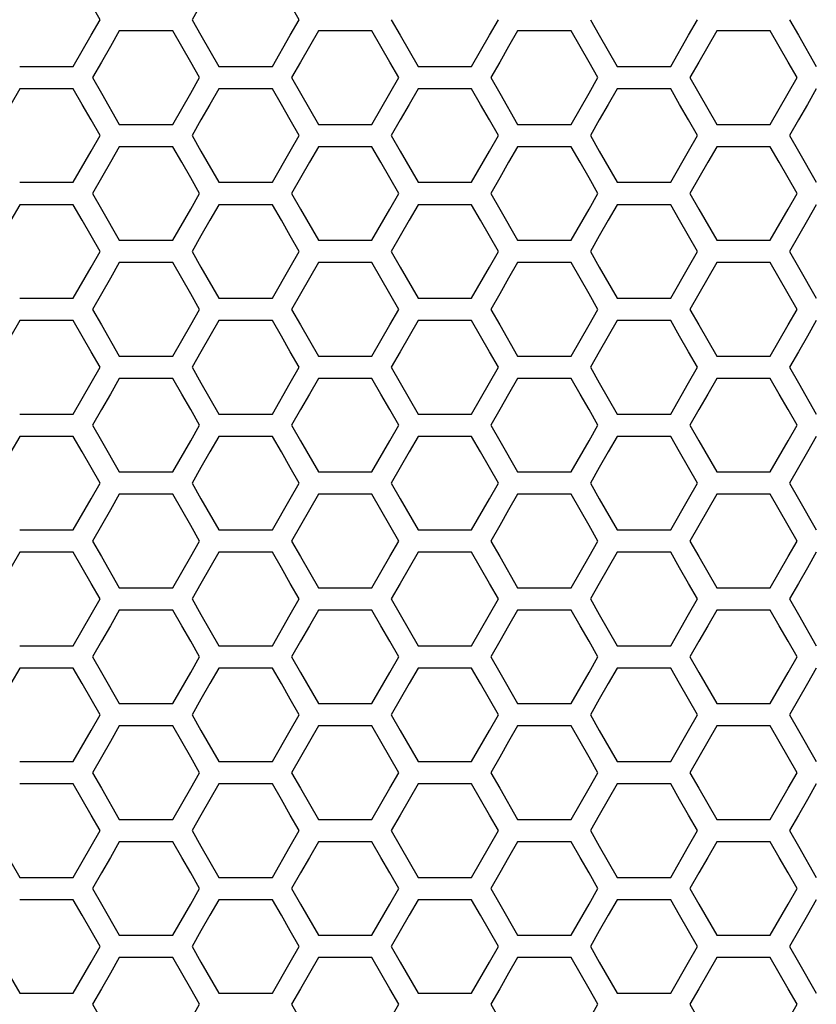
# Model space of a CAD drawing. Extents: x 773 to 5520, y -847 to 2975.
# Drawn here: x 1847 to 1901, y 713 to 780 of the extents above; entities that cross this region are included whole.
import ezdxf

# ---------------------------------------------------------------- set-up
doc = ezdxf.new("R2010")
doc.units = 0
doc.header["$MEASUREMENT"] = 0
doc.layers.get('0').update_dxf_attribs({"linetype": 'CONTINUOUS'})

msp = doc.modelspace()

# ---------------------------------------------------------------- linework, layer by layer
at = {"color": 7, "linetype": 'Continuous'}
for p, q in [((1852.096, 780.147), (1851.485, 781.213)), ((1859.004, 781.213), (1858.393, 780.147)), ((1865.725, 780.147), (1865.114, 781.213)), ((1851.485, 779.081), (1852.096, 780.147)), ((1858.393, 780.147), (1859.004, 779.081)), ((1865.114, 779.081), (1865.725, 780.147)), ((1872.022, 780.147), (1872.633, 779.081)), ((1878.744, 779.081), (1879.355, 780.147)), ((1885.652, 780.147), (1886.263, 779.081)), ((1892.373, 779.081), (1892.984, 780.147)), ((1899.282, 780.147), (1899.893, 779.081)), ((1853.411, 779.383), (1852.8, 778.317)), ((1857.077, 779.383), (1853.411, 779.383)), ((1857.688, 778.317), (1857.077, 779.383)), ((1867.041, 779.383), (1866.43, 778.317)), ((1870.707, 779.383), (1867.041, 779.383)), ((1871.318, 778.317), (1870.707, 779.383)), ((1880.67, 779.383), (1880.059, 778.317)), ((1884.336, 779.383), (1880.67, 779.383)), ((1884.947, 778.317), (1884.336, 779.383)), ((1894.3, 779.383), (1893.689, 778.317)), ((1897.966, 779.383), (1894.3, 779.383)), ((1898.577, 778.317), (1897.966, 779.383)), ((1850.263, 776.949), (1851.485, 779.081)), ((1859.004, 779.081), (1860.226, 776.949)), ((1863.892, 776.949), (1865.114, 779.081)), ((1872.633, 779.081), (1873.856, 776.949)), ((1877.522, 776.949), (1878.744, 779.081)), ((1886.263, 779.081), (1887.485, 776.949)), ((1891.151, 776.949), (1892.373, 779.081)), ((1899.893, 779.081), (1901.115, 776.949)), ((1852.8, 778.317), (1852.189, 777.251)), ((1858.299, 777.251), (1857.688, 778.317)), ((1866.43, 778.317), (1865.819, 777.251)), ((1871.929, 777.251), (1871.318, 778.317)), ((1880.059, 778.317), (1879.448, 777.251)), ((1885.559, 777.251), (1884.947, 778.317)), ((1893.689, 778.317), (1893.078, 777.251)), ((1899.188, 777.251), (1898.577, 778.317)), ((1846.596, 776.949), (1850.263, 776.949)), ((1852.189, 777.251), (1851.578, 776.185)), ((1858.91, 776.185), (1858.299, 777.251)), ((1860.226, 776.949), (1863.892, 776.949)), ((1865.819, 777.251), (1865.208, 776.185)), ((1872.54, 776.185), (1871.929, 777.251)), ((1873.856, 776.949), (1877.522, 776.949)), ((1879.448, 777.251), (1878.837, 776.185)), ((1886.17, 776.185), (1885.559, 777.251)), ((1887.485, 776.949), (1891.151, 776.949)), ((1893.078, 777.251), (1892.467, 776.185)), ((1899.799, 776.185), (1899.188, 777.251)), ((1851.578, 776.185), (1852.189, 775.119)), ((1858.299, 775.119), (1858.91, 776.185)), ((1865.208, 776.185), (1865.819, 775.119)), ((1871.929, 775.119), (1872.54, 776.185)), ((1878.837, 776.185), (1879.448, 775.119)), ((1885.559, 775.119), (1886.17, 776.185)), ((1892.467, 776.185), (1893.078, 775.119)), ((1899.188, 775.119), (1899.799, 776.185)), ((1846.596, 775.418), (1845.985, 774.352)), ((1850.263, 775.418), (1846.596, 775.418)), ((1850.874, 774.352), (1850.263, 775.418)), ((1860.226, 775.418), (1859.615, 774.352)), ((1863.892, 775.418), (1860.226, 775.418)), ((1864.503, 774.352), (1863.892, 775.418)), ((1873.856, 775.418), (1873.244, 774.352)), ((1877.522, 775.418), (1873.856, 775.418)), ((1878.133, 774.352), (1877.522, 775.418)), ((1887.485, 775.418), (1886.874, 774.352)), ((1891.151, 775.418), (1887.485, 775.418)), ((1891.762, 774.352), (1891.151, 775.418)), ((1901.115, 775.418), (1900.504, 774.352)), ((1852.189, 775.119), (1853.411, 772.987)), ((1857.077, 772.987), (1858.299, 775.119)), ((1865.819, 775.119), (1867.041, 772.987)), ((1870.707, 772.987), (1871.929, 775.119)), ((1879.448, 775.119), (1880.67, 772.987)), ((1884.336, 772.987), (1885.559, 775.119)), ((1893.078, 775.119), (1894.3, 772.987)), ((1897.966, 772.987), (1899.188, 775.119)), ((1851.485, 773.286), (1850.874, 774.352)), ((1859.615, 774.352), (1859.004, 773.286)), ((1865.114, 773.286), (1864.503, 774.352)), ((1873.244, 774.352), (1872.633, 773.286)), ((1878.744, 773.286), (1878.133, 774.352)), ((1886.874, 774.352), (1886.263, 773.286)), ((1892.373, 773.286), (1891.762, 774.352)), ((1900.504, 774.352), (1899.893, 773.286)), ((1852.096, 772.22), (1851.485, 773.286)), ((1859.004, 773.286), (1858.393, 772.22)), ((1865.725, 772.22), (1865.114, 773.286)), ((1872.633, 773.286), (1872.022, 772.22)), ((1879.355, 772.22), (1878.744, 773.286)), ((1886.263, 773.286), (1885.652, 772.22)), ((1892.984, 772.22), (1892.373, 773.286)), ((1899.893, 773.286), (1899.282, 772.22)), ((1853.411, 772.987), (1857.077, 772.987)), ((1867.041, 772.987), (1870.707, 772.987)), ((1880.67, 772.987), (1884.336, 772.987)), ((1894.3, 772.987), (1897.966, 772.987)), ((1851.485, 771.154), (1852.096, 772.22)), ((1858.393, 772.22), (1859.004, 771.154)), ((1865.114, 771.154), (1865.725, 772.22)), ((1872.022, 772.22), (1872.633, 771.154)), ((1878.744, 771.154), (1879.355, 772.22)), ((1885.652, 772.22), (1886.263, 771.154)), ((1892.373, 771.154), (1892.984, 772.22)), ((1899.282, 772.22), (1899.893, 771.154)), ((1853.411, 771.456), (1852.8, 770.39)), ((1857.077, 771.456), (1853.411, 771.456)), ((1857.688, 770.39), (1857.077, 771.456)), ((1867.041, 771.456), (1866.43, 770.39)), ((1870.707, 771.456), (1867.041, 771.456)), ((1871.318, 770.39), (1870.707, 771.456)), ((1880.67, 771.456), (1880.059, 770.39)), ((1884.336, 771.456), (1880.67, 771.456)), ((1884.947, 770.39), (1884.336, 771.456)), ((1894.3, 771.456), (1893.689, 770.39)), ((1897.966, 771.456), (1894.3, 771.456)), ((1898.577, 770.39), (1897.966, 771.456)), ((1850.263, 769.022), (1851.485, 771.154)), ((1859.004, 771.154), (1860.226, 769.022)), ((1863.892, 769.022), (1865.114, 771.154)), ((1872.633, 771.154), (1873.856, 769.022)), ((1877.522, 769.022), (1878.744, 771.154)), ((1886.263, 771.154), (1887.485, 769.022)), ((1891.151, 769.022), (1892.373, 771.154)), ((1899.893, 771.154), (1901.115, 769.022)), ((1852.8, 770.39), (1852.189, 769.324)), ((1858.299, 769.324), (1857.688, 770.39)), ((1866.43, 770.39), (1865.819, 769.324)), ((1871.929, 769.324), (1871.318, 770.39)), ((1880.059, 770.39), (1879.448, 769.324)), ((1885.559, 769.324), (1884.947, 770.39)), ((1893.689, 770.39), (1893.078, 769.324)), ((1899.188, 769.324), (1898.577, 770.39)), ((1852.189, 769.324), (1851.578, 768.258)), ((1858.91, 768.258), (1858.299, 769.324)), ((1865.819, 769.324), (1865.208, 768.258)), ((1872.54, 768.258), (1871.929, 769.324)), ((1879.448, 769.324), (1878.837, 768.258)), ((1886.17, 768.258), (1885.559, 769.324)), ((1893.078, 769.324), (1892.467, 768.258)), ((1899.799, 768.258), (1899.188, 769.324)), ((1846.596, 769.022), (1850.263, 769.022)), ((1860.226, 769.022), (1863.892, 769.022)), ((1873.856, 769.022), (1877.522, 769.022)), ((1887.485, 769.022), (1891.151, 769.022)), ((1851.578, 768.258), (1852.189, 767.192)), ((1858.299, 767.192), (1858.91, 768.258)), ((1865.208, 768.258), (1865.819, 767.192)), ((1871.929, 767.192), (1872.54, 768.258)), ((1878.837, 768.258), (1879.448, 767.192)), ((1885.559, 767.192), (1886.17, 768.258)), ((1892.467, 768.258), (1893.078, 767.192)), ((1899.188, 767.192), (1899.799, 768.258)), ((1846.596, 767.491), (1845.985, 766.425)), ((1850.263, 767.491), (1846.596, 767.491)), ((1850.874, 766.425), (1850.263, 767.491)), ((1860.226, 767.491), (1859.615, 766.425)), ((1863.892, 767.491), (1860.226, 767.491)), ((1864.503, 766.425), (1863.892, 767.491)), ((1873.856, 767.491), (1873.244, 766.425)), ((1877.522, 767.491), (1873.856, 767.491)), ((1878.133, 766.425), (1877.522, 767.491)), ((1887.485, 767.491), (1886.874, 766.425)), ((1891.151, 767.491), (1887.485, 767.491)), ((1891.762, 766.425), (1891.151, 767.491)), ((1901.115, 767.491), (1900.504, 766.425)), ((1852.189, 767.192), (1853.411, 765.06)), ((1857.077, 765.06), (1858.299, 767.192)), ((1865.819, 767.192), (1867.041, 765.06)), ((1870.707, 765.06), (1871.929, 767.192)), ((1879.448, 767.192), (1880.67, 765.06)), ((1884.336, 765.06), (1885.559, 767.192)), ((1893.078, 767.192), (1894.3, 765.06)), ((1897.966, 765.06), (1899.188, 767.192)), ((1851.485, 765.359), (1850.874, 766.425)), ((1859.615, 766.425), (1859.004, 765.359)), ((1865.114, 765.359), (1864.503, 766.425)), ((1873.244, 766.425), (1872.633, 765.359)), ((1878.744, 765.359), (1878.133, 766.425)), ((1886.874, 766.425), (1886.263, 765.359)), ((1892.373, 765.359), (1891.762, 766.425)), ((1900.504, 766.425), (1899.893, 765.359)), ((1852.096, 764.293), (1851.485, 765.359)), ((1859.004, 765.359), (1858.393, 764.293)), ((1865.725, 764.293), (1865.114, 765.359)), ((1872.633, 765.359), (1872.022, 764.293)), ((1879.355, 764.293), (1878.744, 765.359)), ((1886.263, 765.359), (1885.652, 764.293)), ((1892.984, 764.293), (1892.373, 765.359)), ((1899.893, 765.359), (1899.282, 764.293)), ((1853.411, 765.06), (1857.077, 765.06)), ((1867.041, 765.06), (1870.707, 765.06)), ((1880.67, 765.06), (1884.336, 765.06)), ((1894.3, 765.06), (1897.966, 765.06)), ((1851.485, 763.227), (1852.096, 764.293)), ((1858.393, 764.293), (1859.004, 763.227)), ((1865.114, 763.227), (1865.725, 764.293)), ((1872.022, 764.293), (1872.633, 763.227)), ((1878.744, 763.227), (1879.355, 764.293)), ((1885.652, 764.293), (1886.263, 763.227)), ((1892.373, 763.227), (1892.984, 764.293)), ((1899.282, 764.293), (1899.893, 763.227)), ((1850.263, 761.096), (1851.485, 763.227)), ((1853.411, 763.529), (1852.8, 762.463)), ((1857.077, 763.529), (1853.411, 763.529)), ((1857.688, 762.463), (1857.077, 763.529)), ((1859.004, 763.227), (1860.226, 761.096)), ((1863.892, 761.096), (1865.114, 763.227)), ((1867.041, 763.529), (1866.43, 762.463)), ((1870.707, 763.529), (1867.041, 763.529)), ((1871.318, 762.463), (1870.707, 763.529)), ((1872.633, 763.227), (1873.856, 761.096)), ((1877.522, 761.096), (1878.744, 763.227)), ((1880.67, 763.529), (1880.059, 762.463)), ((1884.336, 763.529), (1880.67, 763.529)), ((1884.947, 762.463), (1884.336, 763.529)), ((1886.263, 763.227), (1887.485, 761.096)), ((1891.151, 761.096), (1892.373, 763.227)), ((1894.3, 763.529), (1893.689, 762.463)), ((1897.966, 763.529), (1894.3, 763.529)), ((1898.577, 762.463), (1897.966, 763.529)), ((1899.893, 763.227), (1901.115, 761.096)), ((1852.8, 762.463), (1852.189, 761.398)), ((1858.299, 761.398), (1857.688, 762.463)), ((1866.43, 762.463), (1865.819, 761.398)), ((1871.929, 761.398), (1871.318, 762.463)), ((1880.059, 762.463), (1879.448, 761.398)), ((1885.559, 761.398), (1884.947, 762.463)), ((1893.689, 762.463), (1893.078, 761.398)), ((1899.188, 761.398), (1898.577, 762.463)), ((1852.189, 761.398), (1851.578, 760.332)), ((1858.91, 760.332), (1858.299, 761.398)), ((1865.819, 761.398), (1865.208, 760.332)), ((1872.54, 760.332), (1871.929, 761.398)), ((1879.448, 761.398), (1878.837, 760.332)), ((1886.17, 760.332), (1885.559, 761.398)), ((1893.078, 761.398), (1892.467, 760.332)), ((1899.799, 760.332), (1899.188, 761.398)), ((1846.596, 761.096), (1850.263, 761.096)), ((1860.226, 761.096), (1863.892, 761.096)), ((1873.856, 761.096), (1877.522, 761.096)), ((1887.485, 761.096), (1891.151, 761.096)), ((1851.578, 760.332), (1852.189, 759.266)), ((1858.299, 759.266), (1858.91, 760.332)), ((1865.208, 760.332), (1865.819, 759.266)), ((1871.929, 759.266), (1872.54, 760.332)), ((1878.837, 760.332), (1879.448, 759.266)), ((1885.559, 759.266), (1886.17, 760.332)), ((1892.467, 760.332), (1893.078, 759.266)), ((1899.188, 759.266), (1899.799, 760.332)), ((1846.596, 759.565), (1845.985, 758.499)), ((1850.263, 759.565), (1846.596, 759.565)), ((1850.874, 758.499), (1850.263, 759.565)), ((1852.189, 759.266), (1853.411, 757.134)), ((1857.077, 757.134), (1858.299, 759.266)), ((1860.226, 759.565), (1859.615, 758.499)), ((1863.892, 759.565), (1860.226, 759.565)), ((1864.503, 758.499), (1863.892, 759.565)), ((1865.819, 759.266), (1867.041, 757.134)), ((1870.707, 757.134), (1871.929, 759.266)), ((1873.856, 759.565), (1873.244, 758.499)), ((1877.522, 759.565), (1873.856, 759.565)), ((1878.133, 758.499), (1877.522, 759.565)), ((1879.448, 759.266), (1880.67, 757.134)), ((1884.336, 757.134), (1885.559, 759.266)), ((1887.485, 759.565), (1886.874, 758.499)), ((1891.151, 759.565), (1887.485, 759.565)), ((1891.762, 758.499), (1891.151, 759.565)), ((1893.078, 759.266), (1894.3, 757.134)), ((1897.966, 757.134), (1899.188, 759.266)), ((1901.115, 759.565), (1900.504, 758.499)), ((1851.485, 757.433), (1850.874, 758.499)), ((1859.615, 758.499), (1859.004, 757.433)), ((1865.114, 757.433), (1864.503, 758.499)), ((1873.244, 758.499), (1872.633, 757.433)), ((1878.744, 757.433), (1878.133, 758.499)), ((1886.874, 758.499), (1886.263, 757.433)), ((1892.373, 757.433), (1891.762, 758.499)), ((1900.504, 758.499), (1899.893, 757.433)), ((1852.096, 756.367), (1851.485, 757.433)), ((1853.411, 757.134), (1857.077, 757.134)), ((1859.004, 757.433), (1858.393, 756.367)), ((1865.725, 756.367), (1865.114, 757.433)), ((1867.041, 757.134), (1870.707, 757.134)), ((1872.633, 757.433), (1872.022, 756.367)), ((1879.355, 756.367), (1878.744, 757.433)), ((1880.67, 757.134), (1884.336, 757.134)), ((1886.263, 757.433), (1885.652, 756.367)), ((1892.984, 756.367), (1892.373, 757.433)), ((1894.3, 757.134), (1897.966, 757.134)), ((1899.893, 757.433), (1899.282, 756.367)), ((1851.485, 755.301), (1852.096, 756.367)), ((1858.393, 756.367), (1859.004, 755.301)), ((1865.114, 755.301), (1865.725, 756.367)), ((1872.022, 756.367), (1872.633, 755.301)), ((1878.744, 755.301), (1879.355, 756.367)), ((1885.652, 756.367), (1886.263, 755.301)), ((1892.373, 755.301), (1892.984, 756.367)), ((1899.282, 756.367), (1899.893, 755.301)), ((1850.263, 753.17), (1851.485, 755.301)), ((1853.411, 755.603), (1852.8, 754.537)), ((1857.077, 755.603), (1853.411, 755.603)), ((1857.688, 754.537), (1857.077, 755.603)), ((1859.004, 755.301), (1860.226, 753.17)), ((1863.892, 753.17), (1865.114, 755.301)), ((1867.041, 755.603), (1866.43, 754.537)), ((1870.707, 755.603), (1867.041, 755.603)), ((1871.318, 754.537), (1870.707, 755.603)), ((1872.633, 755.301), (1873.856, 753.17)), ((1877.522, 753.17), (1878.744, 755.301)), ((1880.67, 755.603), (1880.059, 754.537)), ((1884.336, 755.603), (1880.67, 755.603)), ((1884.947, 754.537), (1884.336, 755.603)), ((1886.263, 755.301), (1887.485, 753.17)), ((1891.151, 753.17), (1892.373, 755.301)), ((1894.3, 755.603), (1893.689, 754.537)), ((1897.966, 755.603), (1894.3, 755.603)), ((1898.577, 754.537), (1897.966, 755.603)), ((1899.893, 755.301), (1901.115, 753.17)), ((1852.8, 754.537), (1852.189, 753.472)), ((1858.299, 753.472), (1857.688, 754.537)), ((1866.43, 754.537), (1865.819, 753.472)), ((1871.929, 753.472), (1871.318, 754.537)), ((1880.059, 754.537), (1879.448, 753.472)), ((1885.559, 753.472), (1884.947, 754.537)), ((1893.689, 754.537), (1893.078, 753.472)), ((1899.188, 753.472), (1898.577, 754.537)), ((1846.596, 753.17), (1850.263, 753.17)), ((1852.189, 753.472), (1851.578, 752.406)), ((1858.91, 752.406), (1858.299, 753.472)), ((1860.226, 753.17), (1863.892, 753.17)), ((1865.819, 753.472), (1865.208, 752.406)), ((1872.54, 752.406), (1871.929, 753.472)), ((1873.856, 753.17), (1877.522, 753.17)), ((1879.448, 753.472), (1878.837, 752.406)), ((1886.17, 752.406), (1885.559, 753.472)), ((1887.485, 753.17), (1891.151, 753.17)), ((1893.078, 753.472), (1892.467, 752.406)), ((1899.799, 752.406), (1899.188, 753.472)), ((1851.578, 752.406), (1852.189, 751.34)), ((1858.299, 751.34), (1858.91, 752.406)), ((1865.208, 752.406), (1865.819, 751.34)), ((1871.929, 751.34), (1872.54, 752.406)), ((1878.837, 752.406), (1879.448, 751.34)), ((1885.559, 751.34), (1886.17, 752.406)), ((1892.467, 752.406), (1893.078, 751.34)), ((1899.188, 751.34), (1899.799, 752.406)), ((1846.596, 751.639), (1845.985, 750.573)), ((1850.263, 751.639), (1846.596, 751.639)), ((1850.874, 750.573), (1850.263, 751.639)), ((1852.189, 751.34), (1853.411, 749.209)), ((1857.077, 749.209), (1858.299, 751.34)), ((1860.226, 751.639), (1859.615, 750.573)), ((1863.892, 751.639), (1860.226, 751.639)), ((1864.503, 750.573), (1863.892, 751.639)), ((1865.819, 751.34), (1867.041, 749.209)), ((1870.707, 749.209), (1871.929, 751.34)), ((1873.856, 751.639), (1873.244, 750.573)), ((1877.522, 751.639), (1873.856, 751.639)), ((1878.133, 750.573), (1877.522, 751.639)), ((1879.448, 751.34), (1880.67, 749.209)), ((1884.336, 749.209), (1885.559, 751.34)), ((1887.485, 751.639), (1886.874, 750.573)), ((1891.151, 751.639), (1887.485, 751.639)), ((1891.762, 750.573), (1891.151, 751.639)), ((1893.078, 751.34), (1894.3, 749.209)), ((1897.966, 749.209), (1899.188, 751.34)), ((1901.115, 751.639), (1900.504, 750.573)), ((1851.485, 749.508), (1850.874, 750.573)), ((1859.615, 750.573), (1859.004, 749.508)), ((1865.114, 749.508), (1864.503, 750.573)), ((1873.244, 750.573), (1872.633, 749.508)), ((1878.744, 749.508), (1878.133, 750.573)), ((1886.874, 750.573), (1886.263, 749.508)), ((1892.373, 749.508), (1891.762, 750.573)), ((1900.504, 750.573), (1899.893, 749.508)), ((1852.096, 748.442), (1851.485, 749.508)), ((1853.411, 749.209), (1857.077, 749.209)), ((1859.004, 749.508), (1858.393, 748.442)), ((1865.725, 748.442), (1865.114, 749.508)), ((1867.041, 749.209), (1870.707, 749.209)), ((1872.633, 749.508), (1872.022, 748.442)), ((1879.355, 748.442), (1878.744, 749.508)), ((1880.67, 749.209), (1884.336, 749.209)), ((1886.263, 749.508), (1885.652, 748.442)), ((1892.984, 748.442), (1892.373, 749.508)), ((1894.3, 749.209), (1897.966, 749.209)), ((1899.893, 749.508), (1899.282, 748.442)), ((1851.485, 747.376), (1852.096, 748.442)), ((1858.393, 748.442), (1859.004, 747.376)), ((1865.114, 747.376), (1865.725, 748.442)), ((1872.022, 748.442), (1872.633, 747.376)), ((1878.744, 747.376), (1879.355, 748.442)), ((1885.652, 748.442), (1886.263, 747.376)), ((1892.373, 747.376), (1892.984, 748.442)), ((1899.282, 748.442), (1899.893, 747.376)), ((1850.263, 745.245), (1851.485, 747.376)), ((1853.411, 747.678), (1852.8, 746.612)), ((1857.077, 747.678), (1853.411, 747.678)), ((1857.688, 746.612), (1857.077, 747.678)), ((1859.004, 747.376), (1860.226, 745.245)), ((1863.892, 745.245), (1865.114, 747.376)), ((1867.041, 747.678), (1866.43, 746.612)), ((1870.707, 747.678), (1867.041, 747.678)), ((1871.318, 746.612), (1870.707, 747.678)), ((1872.633, 747.376), (1873.856, 745.245)), ((1877.522, 745.245), (1878.744, 747.376)), ((1880.67, 747.678), (1880.059, 746.612)), ((1884.336, 747.678), (1880.67, 747.678)), ((1884.947, 746.612), (1884.336, 747.678)), ((1886.263, 747.376), (1887.485, 745.245)), ((1891.151, 745.245), (1892.373, 747.376)), ((1894.3, 747.678), (1893.689, 746.612)), ((1897.966, 747.678), (1894.3, 747.678)), ((1898.577, 746.612), (1897.966, 747.678)), ((1899.893, 747.376), (1901.115, 745.245)), ((1852.8, 746.612), (1852.189, 745.547)), ((1858.299, 745.547), (1857.688, 746.612)), ((1866.43, 746.612), (1865.819, 745.547)), ((1871.929, 745.547), (1871.318, 746.612)), ((1880.059, 746.612), (1879.448, 745.547)), ((1885.559, 745.547), (1884.947, 746.612)), ((1893.689, 746.612), (1893.078, 745.547)), ((1899.188, 745.547), (1898.577, 746.612)), ((1846.596, 745.245), (1850.263, 745.245)), ((1852.189, 745.547), (1851.578, 744.481)), ((1858.91, 744.481), (1858.299, 745.547)), ((1860.226, 745.245), (1863.892, 745.245)), ((1865.819, 745.547), (1865.208, 744.481)), ((1872.54, 744.481), (1871.929, 745.547)), ((1873.856, 745.245), (1877.522, 745.245)), ((1879.448, 745.547), (1878.837, 744.481)), ((1886.17, 744.481), (1885.559, 745.547)), ((1887.485, 745.245), (1891.151, 745.245)), ((1893.078, 745.547), (1892.467, 744.481)), ((1899.799, 744.481), (1899.188, 745.547)), ((1851.578, 744.481), (1852.189, 743.415)), ((1858.299, 743.415), (1858.91, 744.481)), ((1865.208, 744.481), (1865.819, 743.415)), ((1871.929, 743.415), (1872.54, 744.481)), ((1878.837, 744.481), (1879.448, 743.415)), ((1885.559, 743.415), (1886.17, 744.481)), ((1892.467, 744.481), (1893.078, 743.415)), ((1899.188, 743.415), (1899.799, 744.481)), ((1846.596, 743.714), (1845.985, 742.648)), ((1850.263, 743.714), (1846.596, 743.714)), ((1850.874, 742.648), (1850.263, 743.714)), ((1860.226, 743.714), (1859.615, 742.648)), ((1863.892, 743.714), (1860.226, 743.714)), ((1864.503, 742.648), (1863.892, 743.714)), ((1873.856, 743.714), (1873.244, 742.648)), ((1877.522, 743.714), (1873.856, 743.714)), ((1878.133, 742.648), (1877.522, 743.714)), ((1887.485, 743.714), (1886.874, 742.648)), ((1891.151, 743.714), (1887.485, 743.714)), ((1891.762, 742.648), (1891.151, 743.714)), ((1901.115, 743.714), (1900.504, 742.648)), ((1852.189, 743.415), (1853.411, 741.284)), ((1857.077, 741.284), (1858.299, 743.415)), ((1865.819, 743.415), (1867.041, 741.284)), ((1870.707, 741.284), (1871.929, 743.415)), ((1879.448, 743.415), (1880.67, 741.284)), ((1884.336, 741.284), (1885.559, 743.415)), ((1893.078, 743.415), (1894.3, 741.284)), ((1897.966, 741.284), (1899.188, 743.415)), ((1851.485, 741.583), (1850.874, 742.648)), ((1859.615, 742.648), (1859.004, 741.583)), ((1865.114, 741.583), (1864.503, 742.648)), ((1873.244, 742.648), (1872.633, 741.583)), ((1878.744, 741.583), (1878.133, 742.648)), ((1886.874, 742.648), (1886.263, 741.583)), ((1892.373, 741.583), (1891.762, 742.648)), ((1900.504, 742.648), (1899.893, 741.583)), ((1852.096, 740.517), (1851.485, 741.583)), ((1853.411, 741.284), (1857.077, 741.284)), ((1859.004, 741.583), (1858.393, 740.517)), ((1865.725, 740.517), (1865.114, 741.583)), ((1867.041, 741.284), (1870.707, 741.284)), ((1872.633, 741.583), (1872.022, 740.517)), ((1879.355, 740.517), (1878.744, 741.583)), ((1880.67, 741.284), (1884.336, 741.284)), ((1886.263, 741.583), (1885.652, 740.517)), ((1892.984, 740.517), (1892.373, 741.583)), ((1894.3, 741.284), (1897.966, 741.284)), ((1899.893, 741.583), (1899.282, 740.517)), ((1851.485, 739.451), (1852.096, 740.517)), ((1858.393, 740.517), (1859.004, 739.451)), ((1865.114, 739.451), (1865.725, 740.517)), ((1872.022, 740.517), (1872.633, 739.451)), ((1878.744, 739.451), (1879.355, 740.517)), ((1885.652, 740.517), (1886.263, 739.451)), ((1892.373, 739.451), (1892.984, 740.517)), ((1899.282, 740.517), (1899.893, 739.451)), ((1853.411, 739.753), (1852.8, 738.688)), ((1857.077, 739.753), (1853.411, 739.753)), ((1857.688, 738.688), (1857.077, 739.753)), ((1867.041, 739.753), (1866.43, 738.688)), ((1870.707, 739.753), (1867.041, 739.753)), ((1871.318, 738.688), (1870.707, 739.753)), ((1880.67, 739.753), (1880.059, 738.688)), ((1884.336, 739.753), (1880.67, 739.753)), ((1884.947, 738.688), (1884.336, 739.753)), ((1894.3, 739.753), (1893.689, 738.688)), ((1897.966, 739.753), (1894.3, 739.753)), ((1898.577, 738.688), (1897.966, 739.753)), ((1850.263, 737.32), (1851.485, 739.451)), ((1859.004, 739.451), (1860.226, 737.32)), ((1863.892, 737.32), (1865.114, 739.451)), ((1872.633, 739.451), (1873.856, 737.32)), ((1877.522, 737.32), (1878.744, 739.451)), ((1886.263, 739.451), (1887.485, 737.32)), ((1891.151, 737.32), (1892.373, 739.451)), ((1899.893, 739.451), (1901.115, 737.32)), ((1852.8, 738.688), (1852.189, 737.622)), ((1858.299, 737.622), (1857.688, 738.688)), ((1866.43, 738.688), (1865.819, 737.622)), ((1871.929, 737.622), (1871.318, 738.688)), ((1880.059, 738.688), (1879.448, 737.622)), ((1885.559, 737.622), (1884.947, 738.688)), ((1893.689, 738.688), (1893.078, 737.622)), ((1899.188, 737.622), (1898.577, 738.688)), ((1852.189, 737.622), (1851.578, 736.556)), ((1858.91, 736.556), (1858.299, 737.622)), ((1865.819, 737.622), (1865.208, 736.556)), ((1872.54, 736.556), (1871.929, 737.622)), ((1879.448, 737.622), (1878.837, 736.556)), ((1886.17, 736.556), (1885.559, 737.622)), ((1893.078, 737.622), (1892.467, 736.556)), ((1899.799, 736.556), (1899.188, 737.622)), ((1846.596, 737.32), (1850.263, 737.32)), ((1860.226, 737.32), (1863.892, 737.32)), ((1873.856, 737.32), (1877.522, 737.32)), ((1887.485, 737.32), (1891.151, 737.32)), ((1851.578, 736.556), (1852.189, 735.491)), ((1858.299, 735.491), (1858.91, 736.556)), ((1865.208, 736.556), (1865.819, 735.491)), ((1871.929, 735.491), (1872.54, 736.556)), ((1878.837, 736.556), (1879.448, 735.491)), ((1885.559, 735.491), (1886.17, 736.556)), ((1892.467, 736.556), (1893.078, 735.491)), ((1899.188, 735.491), (1899.799, 736.556)), ((1846.596, 735.79), (1845.985, 734.724)), ((1850.263, 735.79), (1846.596, 735.79)), ((1850.874, 734.724), (1850.263, 735.79)), ((1860.226, 735.79), (1859.615, 734.724)), ((1863.892, 735.79), (1860.226, 735.79)), ((1864.503, 734.724), (1863.892, 735.79)), ((1873.856, 735.79), (1873.244, 734.724)), ((1877.522, 735.79), (1873.856, 735.79)), ((1878.133, 734.724), (1877.522, 735.79)), ((1887.485, 735.79), (1886.874, 734.724)), ((1891.151, 735.79), (1887.485, 735.79)), ((1891.762, 734.724), (1891.151, 735.79)), ((1901.115, 735.79), (1900.504, 734.724)), ((1852.189, 735.491), (1853.411, 733.36)), ((1857.077, 733.36), (1858.299, 735.491)), ((1865.819, 735.491), (1867.041, 733.36)), ((1870.707, 733.36), (1871.929, 735.491)), ((1879.448, 735.491), (1880.67, 733.36)), ((1884.336, 733.36), (1885.559, 735.491)), ((1893.078, 735.491), (1894.3, 733.36)), ((1897.966, 733.36), (1899.188, 735.491)), ((1851.485, 733.659), (1850.874, 734.724)), ((1859.615, 734.724), (1859.004, 733.659)), ((1865.114, 733.659), (1864.503, 734.724)), ((1873.244, 734.724), (1872.633, 733.659)), ((1878.744, 733.659), (1878.133, 734.724)), ((1886.874, 734.724), (1886.263, 733.659)), ((1892.373, 733.659), (1891.762, 734.724)), ((1900.504, 734.724), (1899.893, 733.659)), ((1852.096, 732.593), (1851.485, 733.659)), ((1859.004, 733.659), (1858.393, 732.593)), ((1865.725, 732.593), (1865.114, 733.659)), ((1872.633, 733.659), (1872.022, 732.593)), ((1879.355, 732.593), (1878.744, 733.659)), ((1886.263, 733.659), (1885.652, 732.593)), ((1892.984, 732.593), (1892.373, 733.659)), ((1899.893, 733.659), (1899.282, 732.593)), ((1853.411, 733.36), (1857.077, 733.36)), ((1867.041, 733.36), (1870.707, 733.36)), ((1880.67, 733.36), (1884.336, 733.36)), ((1894.3, 733.36), (1897.966, 733.36)), ((1851.485, 731.528), (1852.096, 732.593)), ((1858.393, 732.593), (1859.004, 731.528)), ((1865.114, 731.528), (1865.725, 732.593)), ((1872.022, 732.593), (1872.633, 731.528)), ((1878.744, 731.528), (1879.355, 732.593)), ((1885.652, 732.593), (1886.263, 731.528)), ((1892.373, 731.528), (1892.984, 732.593)), ((1899.282, 732.593), (1899.893, 731.528)), ((1850.263, 729.397), (1851.485, 731.528)), ((1853.411, 731.829), (1852.8, 730.764)), ((1857.077, 731.829), (1853.411, 731.829)), ((1857.688, 730.764), (1857.077, 731.829)), ((1859.004, 731.528), (1860.226, 729.397)), ((1863.892, 729.397), (1865.114, 731.528)), ((1867.041, 731.829), (1866.43, 730.764)), ((1870.707, 731.829), (1867.041, 731.829)), ((1871.318, 730.764), (1870.707, 731.829)), ((1872.633, 731.528), (1873.856, 729.397)), ((1877.522, 729.397), (1878.744, 731.528)), ((1880.67, 731.829), (1880.059, 730.764)), ((1884.336, 731.829), (1880.67, 731.829)), ((1884.947, 730.764), (1884.336, 731.829)), ((1886.263, 731.528), (1887.485, 729.397)), ((1891.151, 729.397), (1892.373, 731.528)), ((1894.3, 731.829), (1893.689, 730.764)), ((1897.966, 731.829), (1894.3, 731.829)), ((1898.577, 730.764), (1897.966, 731.829)), ((1899.893, 731.528), (1901.115, 729.397)), ((1852.8, 730.764), (1852.189, 729.698)), ((1858.299, 729.698), (1857.688, 730.764)), ((1866.43, 730.764), (1865.819, 729.698)), ((1871.929, 729.698), (1871.318, 730.764)), ((1880.059, 730.764), (1879.448, 729.698)), ((1885.559, 729.698), (1884.947, 730.764)), ((1893.689, 730.764), (1893.078, 729.698)), ((1899.188, 729.698), (1898.577, 730.764)), ((1852.189, 729.698), (1851.578, 728.633)), ((1858.91, 728.633), (1858.299, 729.698)), ((1865.819, 729.698), (1865.208, 728.633)), ((1872.54, 728.633), (1871.929, 729.698)), ((1879.448, 729.698), (1878.837, 728.633)), ((1886.17, 728.633), (1885.559, 729.698)), ((1893.078, 729.698), (1892.467, 728.633)), ((1899.799, 728.633), (1899.188, 729.698)), ((1846.596, 729.397), (1850.263, 729.397)), ((1860.226, 729.397), (1863.892, 729.397)), ((1873.856, 729.397), (1877.522, 729.397)), ((1887.485, 729.397), (1891.151, 729.397)), ((1851.578, 728.633), (1852.189, 727.567)), ((1858.299, 727.567), (1858.91, 728.633)), ((1865.208, 728.633), (1865.819, 727.567)), ((1871.929, 727.567), (1872.54, 728.633)), ((1878.837, 728.633), (1879.448, 727.567)), ((1885.559, 727.567), (1886.17, 728.633)), ((1892.467, 728.633), (1893.078, 727.567)), ((1899.188, 727.567), (1899.799, 728.633)), ((1850.263, 727.866), (1846.596, 727.866)), ((1850.874, 726.801), (1850.263, 727.866)), ((1852.189, 727.567), (1853.411, 725.436)), ((1857.077, 725.436), (1858.299, 727.567)), ((1860.226, 727.866), (1859.615, 726.801)), ((1863.892, 727.866), (1860.226, 727.866)), ((1864.503, 726.801), (1863.892, 727.866)), ((1865.819, 727.567), (1867.041, 725.436)), ((1870.707, 725.436), (1871.929, 727.567)), ((1873.856, 727.866), (1873.244, 726.801)), ((1877.522, 727.866), (1873.856, 727.866)), ((1878.133, 726.801), (1877.522, 727.866)), ((1879.448, 727.567), (1880.67, 725.436)), ((1884.336, 725.436), (1885.559, 727.567)), ((1887.485, 727.866), (1886.874, 726.801)), ((1891.151, 727.866), (1887.485, 727.866)), ((1891.762, 726.801), (1891.151, 727.866)), ((1893.078, 727.567), (1894.3, 725.436)), ((1897.966, 725.436), (1899.188, 727.567)), ((1901.115, 727.866), (1900.504, 726.801)), ((1851.485, 725.735), (1850.874, 726.801)), ((1859.615, 726.801), (1859.004, 725.735)), ((1865.114, 725.735), (1864.503, 726.801)), ((1873.244, 726.801), (1872.633, 725.735)), ((1878.744, 725.735), (1878.133, 726.801)), ((1886.874, 726.801), (1886.263, 725.735)), ((1892.373, 725.735), (1891.762, 726.801)), ((1900.504, 726.801), (1899.893, 725.735)), ((1852.096, 724.67), (1851.485, 725.735)), ((1859.004, 725.735), (1858.393, 724.67)), ((1865.725, 724.67), (1865.114, 725.735)), ((1872.633, 725.735), (1872.022, 724.67)), ((1879.355, 724.67), (1878.744, 725.735)), ((1886.263, 725.735), (1885.652, 724.67)), ((1892.984, 724.67), (1892.373, 725.735)), ((1899.893, 725.735), (1899.282, 724.67)), ((1853.411, 725.436), (1857.077, 725.436)), ((1867.041, 725.436), (1870.707, 725.436)), ((1880.67, 725.436), (1884.336, 725.436)), ((1894.3, 725.436), (1897.966, 725.436)), ((1851.485, 723.604), (1852.096, 724.67)), ((1858.393, 724.67), (1859.004, 723.604)), ((1865.114, 723.604), (1865.725, 724.67)), ((1872.022, 724.67), (1872.633, 723.604)), ((1878.744, 723.604), (1879.355, 724.67)), ((1885.652, 724.67), (1886.263, 723.604)), ((1892.373, 723.604), (1892.984, 724.67)), ((1899.282, 724.67), (1899.893, 723.604)), ((1845.374, 723.604), (1846.596, 721.474)), ((1850.263, 721.474), (1851.485, 723.604)), ((1853.411, 723.906), (1852.8, 722.841)), ((1857.077, 723.906), (1853.411, 723.906)), ((1857.688, 722.841), (1857.077, 723.906)), ((1859.004, 723.604), (1860.226, 721.474)), ((1863.892, 721.474), (1865.114, 723.604)), ((1867.041, 723.906), (1866.43, 722.841)), ((1870.707, 723.906), (1867.041, 723.906)), ((1871.318, 722.841), (1870.707, 723.906)), ((1872.633, 723.604), (1873.856, 721.474)), ((1877.522, 721.474), (1878.744, 723.604)), ((1880.67, 723.906), (1880.059, 722.841)), ((1884.336, 723.906), (1880.67, 723.906)), ((1884.947, 722.841), (1884.336, 723.906)), ((1886.263, 723.604), (1887.485, 721.474)), ((1891.151, 721.474), (1892.373, 723.604)), ((1894.3, 723.906), (1893.689, 722.841)), ((1897.966, 723.906), (1894.3, 723.906)), ((1898.577, 722.841), (1897.966, 723.906)), ((1899.893, 723.604), (1901.115, 721.474)), ((1852.8, 722.841), (1852.189, 721.775)), ((1858.299, 721.775), (1857.688, 722.841)), ((1866.43, 722.841), (1865.819, 721.775)), ((1871.929, 721.775), (1871.318, 722.841)), ((1880.059, 722.841), (1879.448, 721.775)), ((1885.559, 721.775), (1884.947, 722.841)), ((1893.689, 722.841), (1893.078, 721.775)), ((1899.188, 721.775), (1898.577, 722.841)), ((1846.596, 721.474), (1850.263, 721.474)), ((1852.189, 721.775), (1851.578, 720.71)), ((1858.91, 720.71), (1858.299, 721.775)), ((1860.226, 721.474), (1863.892, 721.474)), ((1865.819, 721.775), (1865.208, 720.71)), ((1872.54, 720.71), (1871.929, 721.775)), ((1873.856, 721.474), (1877.522, 721.474)), ((1879.448, 721.775), (1878.837, 720.71)), ((1886.17, 720.71), (1885.559, 721.775)), ((1887.485, 721.474), (1891.151, 721.474)), ((1893.078, 721.775), (1892.467, 720.71)), ((1899.799, 720.71), (1899.188, 721.775)), ((1851.578, 720.71), (1852.189, 719.645)), ((1858.299, 719.645), (1858.91, 720.71)), ((1865.208, 720.71), (1865.819, 719.645)), ((1871.929, 719.645), (1872.54, 720.71)), ((1878.837, 720.71), (1879.448, 719.645)), ((1885.559, 719.645), (1886.17, 720.71)), ((1892.467, 720.71), (1893.078, 719.645)), ((1899.188, 719.645), (1899.799, 720.71)), ((1850.263, 719.944), (1846.596, 719.944)), ((1850.874, 718.878), (1850.263, 719.944)), ((1852.189, 719.645), (1853.411, 717.514)), ((1857.077, 717.514), (1858.299, 719.645)), ((1860.226, 719.944), (1859.615, 718.878)), ((1863.892, 719.944), (1860.226, 719.944)), ((1864.503, 718.878), (1863.892, 719.944)), ((1865.819, 719.645), (1867.041, 717.514)), ((1870.707, 717.514), (1871.929, 719.645)), ((1873.856, 719.944), (1873.244, 718.878)), ((1877.522, 719.944), (1873.856, 719.944)), ((1878.133, 718.878), (1877.522, 719.944)), ((1879.448, 719.645), (1880.67, 717.514)), ((1884.336, 717.514), (1885.559, 719.645)), ((1887.485, 719.944), (1886.874, 718.878)), ((1891.151, 719.944), (1887.485, 719.944)), ((1891.762, 718.878), (1891.151, 719.944)), ((1893.078, 719.645), (1894.3, 717.514)), ((1897.966, 717.514), (1899.188, 719.645)), ((1901.115, 719.944), (1900.504, 718.878)), ((1851.485, 717.813), (1850.874, 718.878)), ((1859.615, 718.878), (1859.004, 717.813)), ((1865.114, 717.813), (1864.503, 718.878)), ((1873.244, 718.878), (1872.633, 717.813)), ((1878.744, 717.813), (1878.133, 718.878)), ((1886.874, 718.878), (1886.263, 717.813)), ((1892.373, 717.813), (1891.762, 718.878)), ((1900.504, 718.878), (1899.893, 717.813)), ((1852.096, 716.747), (1851.485, 717.813)), ((1853.411, 717.514), (1857.077, 717.514)), ((1859.004, 717.813), (1858.393, 716.747)), ((1865.725, 716.747), (1865.114, 717.813)), ((1867.041, 717.514), (1870.707, 717.514)), ((1872.633, 717.813), (1872.022, 716.747)), ((1879.355, 716.747), (1878.744, 717.813)), ((1880.67, 717.514), (1884.336, 717.514)), ((1886.263, 717.813), (1885.652, 716.747)), ((1892.984, 716.747), (1892.373, 717.813)), ((1894.3, 717.514), (1897.966, 717.514)), ((1899.893, 717.813), (1899.282, 716.747)), ((1851.485, 715.682), (1852.096, 716.747)), ((1858.393, 716.747), (1859.004, 715.682)), ((1865.114, 715.682), (1865.725, 716.747)), ((1872.022, 716.747), (1872.633, 715.682)), ((1878.744, 715.682), (1879.355, 716.747)), ((1885.652, 716.747), (1886.263, 715.682)), ((1892.373, 715.682), (1892.984, 716.747)), ((1899.282, 716.747), (1899.893, 715.682)), ((1845.374, 715.682), (1846.596, 713.552)), ((1850.263, 713.552), (1851.485, 715.682)), ((1853.411, 715.984), (1852.8, 714.919)), ((1857.077, 715.984), (1853.411, 715.984)), ((1857.688, 714.919), (1857.077, 715.984)), ((1859.004, 715.682), (1860.226, 713.552)), ((1863.892, 713.552), (1865.114, 715.682)), ((1867.041, 715.984), (1866.43, 714.919)), ((1870.707, 715.984), (1867.041, 715.984)), ((1871.318, 714.919), (1870.707, 715.984)), ((1872.633, 715.682), (1873.856, 713.552)), ((1877.522, 713.552), (1878.744, 715.682)), ((1880.67, 715.984), (1880.059, 714.919)), ((1884.336, 715.984), (1880.67, 715.984)), ((1884.947, 714.919), (1884.336, 715.984)), ((1886.263, 715.682), (1887.485, 713.552)), ((1891.151, 713.552), (1892.373, 715.682)), ((1894.3, 715.984), (1893.689, 714.919)), ((1897.966, 715.984), (1894.3, 715.984)), ((1898.577, 714.919), (1897.966, 715.984)), ((1899.893, 715.682), (1901.115, 713.552)), ((1852.8, 714.919), (1852.189, 713.853)), ((1858.299, 713.853), (1857.688, 714.919)), ((1866.43, 714.919), (1865.819, 713.853)), ((1871.929, 713.853), (1871.318, 714.919)), ((1880.059, 714.919), (1879.448, 713.853)), ((1885.559, 713.853), (1884.947, 714.919)), ((1893.689, 714.919), (1893.078, 713.853)), ((1899.188, 713.853), (1898.577, 714.919)), ((1846.596, 713.552), (1850.263, 713.552)), ((1852.189, 713.853), (1851.578, 712.788)), ((1858.91, 712.788), (1858.299, 713.853)), ((1860.226, 713.552), (1863.892, 713.552)), ((1865.819, 713.853), (1865.208, 712.788)), ((1872.54, 712.788), (1871.929, 713.853)), ((1873.856, 713.552), (1877.522, 713.552)), ((1879.448, 713.853), (1878.837, 712.788)), ((1886.17, 712.788), (1885.559, 713.853)), ((1887.485, 713.552), (1891.151, 713.552)), ((1893.078, 713.853), (1892.467, 712.788)), ((1899.799, 712.788), (1899.188, 713.853)), ((1851.578, 712.788), (1852.189, 711.723)), ((1858.299, 711.723), (1858.91, 712.788)), ((1865.208, 712.788), (1865.819, 711.723)), ((1871.929, 711.723), (1872.54, 712.788)), ((1878.837, 712.788), (1879.448, 711.723)), ((1885.559, 711.723), (1886.17, 712.788)), ((1892.467, 712.788), (1893.078, 711.723)), ((1899.188, 711.723), (1899.799, 712.788))]:
    msp.add_line(p, q, dxfattribs=at)

doc.saveas('drawing.dxf')
